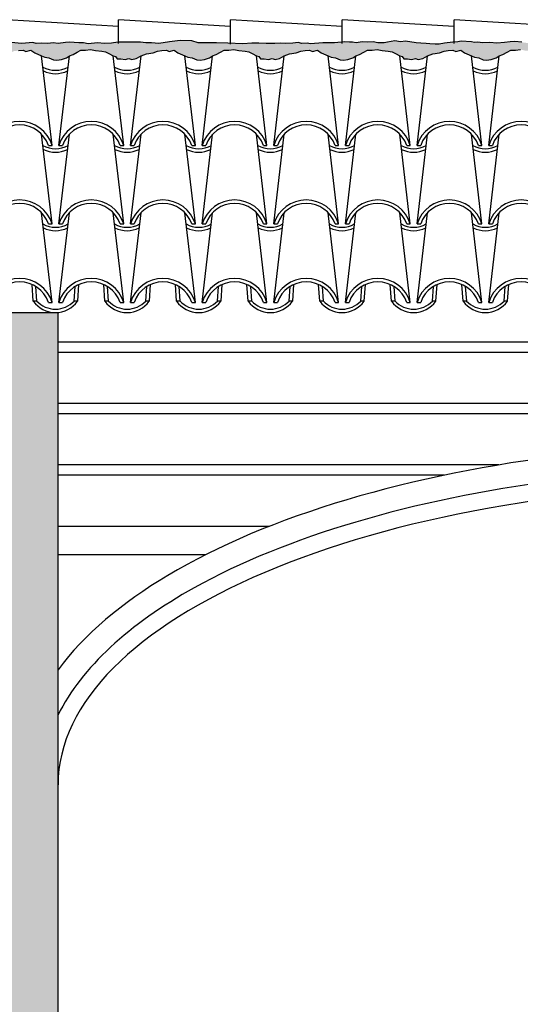
# Model space of a CAD drawing. Extents: x -53 to 233, y -121 to 50.
# Drawn here: x 197 to 199, y 27 to 30 of the extents above; entities that cross this region are included whole.
import ezdxf

# ---------------------------------------------------------------- set-up
doc = ezdxf.new("R2010")
doc.units = 0
doc.header["$LTSCALE"] = 0.5
doc.header["$MEASUREMENT"] = 0
for name, color, linetype in [('Legno', 44, 'CONTINUOUS'), ('proiezione', 1, 'CONTINUOUS'), ('puntini', 2, 'CONTINUOUS'), ('sezione', 6, 'CONTINUOUS'), ('sezione tegole', 7, 'CONTINUOUS'), ('solid', 253, 'CONTINUOUS'), ('TEG', 53, 'CONTINUOUS')]:
    doc.layers.add(name, color=color, linetype=linetype)

msp = doc.modelspace()

# ---------------------------------------------------------------- hatches: boundary and pattern name
at = {"layer": 'puntini'}
h = msp.add_hatch(dxfattribs=at)
h.set_pattern_fill('AR-SAND', color=1, scale=0.02, style=0)
h.set_pattern_definition([(37.5, (138.110714, 12.53227), (-0.001259867, 0.038536475), [0, -0.0304, 0, -0.034, 0, -0.0325]), (7.5, (138.110714, 12.53227), (0.035395534, 0.05644292), [0, -0.0164, 0, -0.0274, 0, -0.0105]), (327.5, (138.086114, 12.53227), (0.062282837, 0.000113181), [0, -0.01, 0, -0.036, 0, -0.047]), (317.5, (138.086114, 12.53227), (0.06012253, 0.01755351), [0, -0.005, 0, -0.0236, 0, -0.027])])
h.paths.add_polyline_path([(199.03661, 29.92516), (199.03285, 29.92516), (199.01536, 29.92225), (198.9862, 29.92419), (198.96676, 29.92613), (198.95315, 29.9271), (198.9444, 29.92516), (198.91621, 29.92225), (198.9057, 29.92228), (198.89501, 29.9252), (198.86877, 29.92617), (198.84738, 29.92908), (198.826, 29.93102), (198.81239, 29.93005), (198.79587, 29.92811), (198.77351, 29.92617), (198.7531, 29.92811), (198.73269, 29.92714), (198.71713, 29.92908), (198.70839, 29.92811), (198.69964, 29.93005), (198.66951, 29.93199), (198.65979, 29.93005), (198.64423, 29.92908), (198.61993, 29.92617), (198.60438, 29.92326), (198.59272, 29.92326), (198.57717, 29.92423), (198.56647, 29.9252), (198.55092, 29.92617), (198.53731, 29.92714), (198.50621, 29.93199), (198.49163, 29.93005), (198.47511, 29.93296), (198.45275, 29.92908), (198.44303, 29.92714), (198.42456, 29.92714), (198.41095, 29.93005), (198.39346, 29.92908), (198.37888, 29.93005), (198.36138, 29.92714), (198.35099, 29.92913), (198.34224, 29.92913), (198.32766, 29.9301), (198.29753, 29.92719), (198.28975, 29.92719), (198.27517, 29.92719), (198.26351, 29.92719), (198.22755, 29.92428), (198.21783, 29.92622), (198.20227, 29.92525), (198.19158, 29.92816), (198.17603, 29.92622), (198.15367, 29.92525), (198.13812, 29.92622), (198.12257, 29.92525), (198.10896, 29.92525), (198.0973, 29.92525), (198.07591, 29.92622), (198.0555, 29.92622), (198.02926, 29.92428), (197.98552, 29.92622), (197.9515, 29.92719), (197.89804, 29.92719), (197.87957, 29.93302), (197.84555, 29.93399), (197.81445, 29.9301), (197.78334, 29.92525), (197.76099, 29.92719), (197.74452, 29.92712), (197.72897, 29.92906), (197.71439, 29.92906), (197.69301, 29.92906), (197.67843, 29.92906), (197.66288, 29.92906), (197.64441, 29.92615), (197.624, 29.92518), (197.60358, 29.92712), (197.57534, 29.92487), (197.56179, 29.92712), (197.54818, 29.92712), (197.52096, 29.92906), (197.5093, 29.92809), (197.48792, 29.92518), (197.47334, 29.92712), (197.45778, 29.92518), (197.44029, 29.92615), (197.42376, 29.92518), (197.41404, 29.92809), (197.41199, 29.92791), (197.41199, 29.90322), (197.41908, 29.8985), (197.4392, 29.88982), (197.44837, 29.88508), (197.46058, 29.88386), (197.474, 29.87777), (197.48377, 29.87655), (197.49719, 29.87899), (197.51184, 29.88386), (197.52069, 29.88982), (197.53137, 29.89362), (197.54358, 29.89971), (197.55456, 29.90581), (197.56799, 29.90581), (197.58264, 29.90825), (197.59728, 29.90459), (197.61559, 29.90337), (197.62658, 29.90093), (197.63634, 29.89606), (197.6492, 29.88982), (197.65587, 29.88752), (197.66075, 29.88021), (197.67174, 29.88021), (197.68395, 29.87899), (197.69493, 29.88143), (197.70348, 29.87899), (197.7169, 29.88143), (197.73069, 29.88982), (197.74631, 29.89484), (197.76584, 29.8985), (197.77927, 29.90337), (197.79147, 29.90459), (197.8049, 29.90581), (197.81344, 29.90215), (197.82809, 29.90581), (197.83908, 29.8985), (197.8592, 29.88982), (197.86837, 29.88508), (197.88058, 29.88386), (197.894, 29.87777), (197.90377, 29.87655), (197.91719, 29.87899), (197.93184, 29.88386), (197.94069, 29.88982), (197.95137, 29.89362), (197.96358, 29.89971), (197.97456, 29.90581), (197.98799, 29.90581), (198.00264, 29.90825), (198.01728, 29.90459), (198.03559, 29.90337), (198.04658, 29.90093), (198.05634, 29.89606), (198.0692, 29.88982), (198.07587, 29.88752), (198.08075, 29.88021), (198.09174, 29.88021), (198.10395, 29.87899), (198.11493, 29.88143), (198.12348, 29.87899), (198.1369, 29.88143), (198.15069, 29.88982), (198.16631, 29.89484), (198.18584, 29.8985), (198.19927, 29.90337), (198.21147, 29.90459), (198.2249, 29.90581), (198.23344, 29.90215), (198.24809, 29.90581), (198.25908, 29.8985), (198.2792, 29.88982), (198.28837, 29.88508), (198.30058, 29.88386), (198.314, 29.87777), (198.32377, 29.87655), (198.33719, 29.87899), (198.35184, 29.88386), (198.36069, 29.88982), (198.37137, 29.89362), (198.38358, 29.89971), (198.39456, 29.90581), (198.40799, 29.90581), (198.42264, 29.90825), (198.43728, 29.90459), (198.45559, 29.90337), (198.46658, 29.90093), (198.47634, 29.89606), (198.4892, 29.88982), (198.49587, 29.88752), (198.50075, 29.88021), (198.51174, 29.88021), (198.52395, 29.87899), (198.53493, 29.88143), (198.54348, 29.87899), (198.5569, 29.88143), (198.57069, 29.88982), (198.58631, 29.89484), (198.60584, 29.8985), (198.61927, 29.90337), (198.63147, 29.90459), (198.6449, 29.90581), (198.65344, 29.90215), (198.66809, 29.90581), (198.67908, 29.8985), (198.6992, 29.88982), (198.70837, 29.88508), (198.72058, 29.88386), (198.734, 29.87777), (198.74377, 29.87655), (198.75719, 29.87899), (198.77184, 29.88386), (198.78069, 29.88982), (198.79137, 29.89362), (198.80358, 29.89971), (198.81456, 29.90581), (198.82799, 29.90581), (198.84264, 29.90825), (198.85728, 29.90459), (198.87559, 29.90337), (198.88658, 29.90093), (198.89634, 29.89606), (198.9092, 29.88982), (198.91587, 29.88752), (198.92075, 29.88021), (198.93174, 29.88021), (198.94395, 29.87899), (198.95493, 29.88143), (198.96348, 29.87899), (198.9769, 29.88143), (198.99069, 29.88982), (199.00631, 29.89484), (199.02584, 29.8985), (199.03661, 29.90241)])
h = msp.add_hatch(dxfattribs=at)
h.set_pattern_fill('AR-SAND', color=1, scale=0.02, style=0)
h.set_pattern_definition([(37.5, (461.426208, -21.507426), (-0.001259867, 0.0385364754), [0, -0.0304, 0, -0.034, 0, -0.0325]), (7.5, (461.42621, -21.507426), (0.035395534, 0.056442921), [0, -0.0164, 0, -0.0274, 0, -0.0105]), (327.5, (461.401608, -21.507426), (0.0622828372, 0.000113181), [0, -0.01, 0, -0.036, 0, -0.047]), (317.5, (461.40161, -21.507426), (0.060122532, 0.017553511), [0, -0.005, 0, -0.0236, 0, -0.027])])
h.paths.add_polyline_path([(196.24517, 29.92321), (196.22768, 29.92321), (196.20629, 29.92127), (196.15769, 29.92515), (196.14311, 29.92612), (196.03619, 29.92903), (196.0187, 29.92709), (195.99926, 29.92515), (195.98079, 29.92418), (195.96153, 29.92222), (195.94792, 29.92513), (195.92556, 29.92611), (195.87307, 29.92222), (195.78268, 29.92611), (195.76324, 29.92708), (195.74283, 29.92805), (195.71658, 29.92416), (195.68548, 29.92319), (195.67699, 29.92364), (195.67699, 29.90255), (195.67927, 29.90337), (195.69147, 29.90459), (195.7049, 29.90581), (195.71344, 29.90215), (195.72809, 29.90581), (195.73908, 29.8985), (195.7592, 29.88982), (195.76837, 29.88508), (195.78058, 29.88386), (195.794, 29.87777), (195.80377, 29.87655), (195.81719, 29.87899), (195.83184, 29.88386), (195.84069, 29.88982), (195.85137, 29.89362), (195.86358, 29.89971), (195.87456, 29.90581), (195.88799, 29.90581), (195.90264, 29.90825), (195.91728, 29.90459), (195.93559, 29.90337), (195.94658, 29.90093), (195.95634, 29.89606), (195.9692, 29.88982), (195.97587, 29.88752), (195.98075, 29.88021), (195.99174, 29.88021), (196.00395, 29.87899), (196.01493, 29.88143), (196.02348, 29.87899), (196.0369, 29.88143), (196.05069, 29.88982), (196.06631, 29.89484), (196.08584, 29.8985), (196.09927, 29.90337), (196.11147, 29.90459), (196.1249, 29.90581), (196.13344, 29.90215), (196.14809, 29.90581), (196.15908, 29.8985), (196.1792, 29.88982), (196.18837, 29.88508), (196.20058, 29.88386), (196.214, 29.87777), (196.22377, 29.87655), (196.23719, 29.87899), (196.25184, 29.88386), (196.26069, 29.88982), (196.27137, 29.89362), (196.28358, 29.89971), (196.29456, 29.90581), (196.30799, 29.90581), (196.32264, 29.90825), (196.33728, 29.90459), (196.35559, 29.90337), (196.36658, 29.90093), (196.37634, 29.89606), (196.3892, 29.88982), (196.39587, 29.88752), (196.40075, 29.88021), (196.41174, 29.88021), (196.42395, 29.87899), (196.43493, 29.88143), (196.44348, 29.87899), (196.4569, 29.88143), (196.47069, 29.88982), (196.48631, 29.89484), (196.50584, 29.8985), (196.51927, 29.90337), (196.52808, 29.90425), (196.53147, 29.90459), (196.5449, 29.90581), (196.55344, 29.90215), (196.56809, 29.90581), (196.57908, 29.8985), (196.5992, 29.88982), (196.60837, 29.88508), (196.62058, 29.88386), (196.634, 29.87777), (196.64377, 29.87655), (196.65719, 29.87899), (196.67184, 29.88386), (196.68069, 29.88982), (196.69137, 29.89362), (196.70358, 29.89971), (196.71456, 29.90581), (196.72799, 29.90581), (196.74264, 29.90825), (196.75728, 29.90459), (196.77559, 29.90337), (196.78658, 29.90093), (196.79634, 29.89606), (196.8092, 29.88982), (196.81587, 29.88752), (196.82075, 29.88021), (196.83174, 29.88021), (196.84395, 29.87899), (196.85493, 29.88143), (196.86348, 29.87899), (196.8769, 29.88143), (196.89069, 29.88982), (196.90631, 29.89484), (196.92584, 29.8985), (196.93927, 29.90337), (196.95147, 29.90459), (196.9649, 29.90581), (196.97344, 29.90215), (196.98809, 29.90581), (196.99908, 29.8985), (197.0192, 29.88982), (197.02837, 29.88508), (197.04058, 29.88386), (197.054, 29.87777), (197.06377, 29.87655), (197.07719, 29.87899), (197.09184, 29.88386), (197.10069, 29.88982), (197.11137, 29.89362), (197.12358, 29.89971), (197.13456, 29.90581), (197.14799, 29.90581), (197.16264, 29.90825), (197.17728, 29.90459), (197.19559, 29.90337), (197.20658, 29.90093), (197.21634, 29.89606), (197.2292, 29.88982), (197.23587, 29.88752), (197.24075, 29.88021), (197.25174, 29.88021), (197.26395, 29.87899), (197.27493, 29.88143), (197.28348, 29.87899), (197.2969, 29.88143), (197.31069, 29.88982), (197.32631, 29.89484), (197.34584, 29.8985), (197.35927, 29.90337), (197.37147, 29.90459), (197.3849, 29.90581), (197.39344, 29.90215), (197.40809, 29.90581), (197.41908, 29.8985), (197.4392, 29.88982), (197.4444, 29.88713), (197.4444, 29.92592), (197.44029, 29.92615), (197.42376, 29.92518), (197.41404, 29.92809), (197.381, 29.92518), (197.34989, 29.92809), (197.3324, 29.92712), (197.31101, 29.93003), (197.28963, 29.93003), (197.24881, 29.93101), (197.22937, 29.92906), (197.21381, 29.92906), (197.18757, 29.92712), (197.16424, 29.92809), (197.13119, 29.92712), (197.09426, 29.92906), (197.08374, 29.93006), (197.07305, 29.93298), (197.03708, 29.93006), (197.02542, 29.92909), (196.99529, 29.92424), (196.98071, 29.92424), (196.95738, 29.92715), (196.92142, 29.92812), (196.90198, 29.92909), (196.88254, 29.92909), (196.87184, 29.92715), (196.85629, 29.92521), (196.82713, 29.92424), (196.80672, 29.92133), (196.78436, 29.92133), (196.76687, 29.9223), (196.75034, 29.92424), (196.72702, 29.92327), (196.71341, 29.92812), (196.69105, 29.932), (196.66772, 29.932), (196.62884, 29.93103), (196.58899, 29.93103), (196.55497, 29.932), (196.50443, 29.92715), (196.48089, 29.92362), (196.47073, 29.92652), (196.46582, 29.92709), (196.41722, 29.92515), (196.36084, 29.92029), (196.32682, 29.92321), (196.286, 29.92321), (196.2617, 29.92321)])
at = {"layer": 'solid'}
h = msp.add_hatch(color=256, dxfattribs=at)
h.paths.add_polyline_path([(186.16901, 13.2071), (186.34904, 13.2079), (186.53353, 13.20695), (186.72195, 13.20436), (186.91315, 13.20051), (187.10599, 13.19577), (187.29934, 13.19052), (187.49206, 13.18515), (187.68301, 13.18003), (187.87105, 13.17555), (188.0556, 13.17197), (188.23839, 13.16915), (188.42169, 13.16683), (188.60776, 13.16477), (188.7989, 13.1627), (188.99737, 13.16039), (189.20546, 13.15756), (189.42544, 13.15398), (189.65861, 13.14958), (189.90241, 13.14505), (190.1533, 13.14128), (190.40772, 13.13916), (190.66215, 13.13956), (190.91304, 13.14337), (191.15684, 13.15148), (191.39001, 13.16477), (191.60984, 13.1838), (191.8169, 13.2079), (192.01257, 13.23603), (192.19824, 13.2672), (192.37532, 13.3004), (192.54518, 13.3346), (192.70923, 13.3688), (192.86884, 13.40199), (193.02528, 13.43331), (193.17918, 13.46248), (193.33106, 13.48937), (193.48142, 13.51386), (193.63077, 13.53583), (193.77962, 13.55514), (193.92846, 13.57168), (194.07781, 13.5853), (194.22805, 13.59598), (194.37904, 13.604), (194.53055, 13.60975), (194.6823, 13.61361), (194.83405, 13.61594), (194.98555, 13.61714), (195.13655, 13.61759), (195.28678, 13.61765), (195.43637, 13.61759), (195.58683, 13.61714), (195.74008, 13.61594), (195.89802, 13.61361), (196.06252, 13.60975), (196.23551, 13.604), (196.41887, 13.59598), (196.61449, 13.5853), (196.82355, 13.57176), (197.04424, 13.55582), (197.27405, 13.5381), (197.51043, 13.51926), (197.75085, 13.4999), (197.9928, 13.48067), (198.23373, 13.4622), (198.47113, 13.44512), (198.70287, 13.42994), (198.92854, 13.41665), (199.14814, 13.40513), (199.36166, 13.39525), (199.56912, 13.38689), (199.7705, 13.37992), (199.96581, 13.37421), (200.15505, 13.36964), (200.33836, 13.36606), (200.51649, 13.36324), (200.69032, 13.36092), (200.86073, 13.35886), (201.02861, 13.3568), (201.19485, 13.35448), (201.36033, 13.35166), (201.52593, 13.34808), (201.69371, 13.34351), (201.87031, 13.33782), (202.06357, 13.33089), (202.28129, 13.32261), (202.53131, 13.31288), (202.82144, 13.30157), (203.15949, 13.28857), (203.5533, 13.27378), (203.73991, 13.26828), (203.73991, 14.56846), (202.42293, 14.56846), (202.42293, 29.13673), (201.62461, 29.13673), (201.62461, 23.78846), (201.62461, 19.14267), (197.48743, 19.14267), (197.48743, 24.08267), (201.62461, 24.08267), (201.62461, 24.33267), (197.48743, 24.33267), (194.6134, 24.33267), (194.6134, 29.13727), (194.54917, 29.13727, -0.0580494), (194.53071, 29.13727), (194.4934, 29.13727), (194.4934, 24.33267), (191.47712, 24.33267), (191.47712, 24.08267), (195.92564, 24.08267), (195.92564, 19.14267), (191.47712, 19.14267), (191.47712, 24.08267), (191.47712, 29.13673), (190.82812, 29.13673), (190.82812, 26.30846), (181.31982, 26.30846), (180.85551, 26.30846), (180.85551, 25.35479), (180.85551, 24.7901), (181.05551, 24.7901), (181.05551, 25.1901), (181.89873, 25.1901), (181.89873, 26.05846), (188.26262, 26.05846), (188.26262, 23.34846), (183.11859, 23.34846), (183.11859, 23.16846), (182.81859, 23.16846), (182.81859, 22.98846), (182.51859, 22.98846), (182.51859, 22.80846), (182.21859, 22.80846), (182.21859, 22.62846), (181.15553, 22.62846), (181.15553, 22.44846), (180.85551, 22.44846), (180.85551, 22.26846), (179.33065, 22.26846), (177.65874, 22.26846), (177.65874, 14.14846), (175.80892, 14.14846), (175.80892, 13.22124), (175.87626, 13.22677), (176.11781, 13.24829), (176.33495, 13.26754), (176.53649, 13.28325), (176.73125, 13.29416), (176.92635, 13.29934), (177.12221, 13.29922), (177.31756, 13.29454), (177.51114, 13.28607), (177.70169, 13.27457), (177.88793, 13.2608), (178.06861, 13.24551), (178.24246, 13.22946), (178.40853, 13.21329), (178.56714, 13.19711), (178.71891, 13.18094), (178.86449, 13.16477), (179.0045, 13.14859), (179.13957, 13.13242), (179.27035, 13.11624), (179.39746, 13.10007), (179.522, 13.08415), (179.64691, 13.06974), (179.77562, 13.05837), (179.91154, 13.05154), (180.05809, 13.05079), (180.21868, 13.05761), (180.39672, 13.07353), (180.59564, 13.10007), (180.81768, 13.13787), (181.06047, 13.18414), (181.32046, 13.23521), (181.59412, 13.28742), (181.87789, 13.3371), (182.16824, 13.38059), (182.46163, 13.41423), (182.75451, 13.43434), (183.04372, 13.4384), (183.32762, 13.42844), (183.60495, 13.40761), (183.87443, 13.37908), (184.1348, 13.34599), (184.3848, 13.31152), (184.62316, 13.27881), (184.84862, 13.25103), (185.06052, 13.2306), (185.26066, 13.217), (185.45144, 13.20895), (185.63526, 13.2052), (185.81453, 13.20449), (185.99164, 13.20554)])
h.paths.add_polyline_path([(179.61066, 14.14846), (179.61066, 17.44846), (180.9788, 17.44846), (180.9788, 16.69846), (181.89873, 16.69846), (181.89873, 18.26846), (190.82812, 18.26846), (190.82812, 16.96846), (191.82812, 16.96846, -0.6732803), (195.92564, 16.96846), (195.92564, 14.56846), (191.48812, 14.56846), (191.48812, 14.42846), (191.15812, 14.42846), (191.15812, 14.28846), (190.82812, 14.28846), (190.82812, 14.14846)], flags=16)
h.paths.add_polyline_path([(185.71591, 16.66846), (185.68591, 16.69846), (187.08591, 16.69846), (187.05591, 16.66846)], flags=0)
h.paths.add_polyline_path([(187.22448, 14.31719), (187.48993, 14.31719), (187.3572, 14.14846)], flags=0)
h.paths.add_polyline_path([(184.05591, 16.66846), (182.71591, 16.66846), (182.68591, 16.69846), (184.08591, 16.69846)], flags=16)
h.paths.add_polyline_path([(188.66591, 16.66846), (188.63591, 16.69846), (190.03591, 16.69846), (190.00591, 16.66846)], flags=0)
h.paths.add_polyline_path([(181.89873, 18.59846), (180.9788, 18.59846), (180.9788, 18.45846), (179.33065, 18.45846), (179.33065, 18.34846), (179.33065, 14.85528), (179.33065, 14.22846), (178.15878, 14.22846), (178.15878, 14.85528), (178.15878, 18.34846), (178.15878, 18.59846), (178.04181, 18.59846), (178.04181, 22.01846), (179.33065, 22.01846), (179.33065, 18.59846), (179.33065, 18.45846), (180.9788, 18.45846), (180.9788, 18.59846), (179.46982, 18.59846), (179.46982, 22.01846), (180.9788, 22.01846), (180.9788, 21.02846), (181.90765, 21.02846), (181.90765, 22.24846), (186.36701, 22.24846), (186.36701, 18.59846)], flags=16)
h.paths.add_polyline_path([(186.46701, 18.59846), (186.46701, 22.24846), (190.82812, 22.24846), (190.82812, 18.59846)], flags=16)
h.paths.add_polyline_path([(188.24914, 18.59846), (188.11641, 18.76719), (188.38186, 18.76719)], flags=0)
h.paths.add_polyline_path([(182.57074, 22.5201), (183.40895, 23.09846), (188.11263, 23.09846), (188.11263, 22.5201)], flags=16)
h.paths.add_polyline_path([(188.36263, 22.5201), (188.36263, 23.34846), (188.36263, 26.05846), (190.82812, 26.05846), (190.82812, 22.5201)], flags=16)
h.paths.add_polyline_path([(188.86781, 22.5201), (188.73508, 22.68882), (189.00054, 22.68882)], flags=16)
h.paths.add_polyline_path([(196.21259, 14.56846), (197.24923, 14.56846), (197.24923, 16.96846, 0.7508286), (196.21259, 16.96846)], flags=17)
h.paths.add_polyline_path([(197.48743, 14.83317), (197.48743, 16.5648, -1), (201.62461, 16.5648), (201.62461, 14.83317)], flags=16)
h.paths.add_polyline_path([(196.21259, 19.14267), (196.21259, 21.4335, -0.7508286), (197.24923, 21.4335), (197.24923, 19.14267)], flags=16)
h.paths.add_polyline_path([(196.21259, 22.07267), (196.21259, 23.63435, -0.8649482), (197.24923, 23.63435), (197.24923, 22.07267)], flags=16)
h.paths.add_polyline_path([(197.24923, 26.73267), (197.48743, 26.73267), (197.48743, 29.13708, -0.0525344), (197.47071, 29.13727), (197.27917, 29.13727, -0.0580494), (197.26071, 29.13727), (197.24923, 29.13727)])
h.paths.add_polyline_path([(179.46982, 25.20846), (179.33065, 25.20846), (179.33065, 24.46846), (179.46982, 24.46846)], flags=17)
h.paths.add_polyline_path([(193.65097, 16.60867), (194.10297, 16.60867), (194.10297, 16.30867), (193.65097, 16.30867)], flags=8)
h.paths.add_polyline_path([(192.41223, 16.19372), (192.86423, 16.19372), (192.86423, 15.89372), (192.41223, 15.89372)], flags=8)
h.paths.add_polyline_path([(183.97312, 20.57346), (184.42512, 20.57346), (184.42512, 20.27346), (183.97312, 20.27346)], flags=8)
h.paths.add_polyline_path([(190.06264, 24.42846), (190.51464, 24.42846), (190.51464, 24.12846), (190.06264, 24.12846)], flags=8)
h.paths.add_polyline_path([(189.10848, 20.57346), (189.56048, 20.57346), (189.56048, 20.27346), (189.10848, 20.27346)], flags=8)
h.paths.add_polyline_path([(196.50491, 16.11331), (196.95691, 16.11331), (196.95691, 15.81331), (196.50491, 15.81331)], flags=24)
h.paths.add_polyline_path([(199.15826, 16.88328), (199.61026, 16.88328), (199.61026, 16.58328), (199.15826, 16.58328)], flags=8)
h.paths.add_polyline_path([(184.6957, 16.35846), (185.1317, 16.35846), (185.1317, 16.05846), (184.6957, 16.05846)], flags=24)
h.paths.add_polyline_path([(179.91486, 15.94846), (180.36686, 15.94846), (180.36686, 15.64846), (179.91486, 15.64846)], flags=24)
h.paths.add_polyline_path([(186.2952, 15.57346), (186.7472, 15.57346), (186.7472, 15.27346), (186.2952, 15.27346)], flags=8)
h.paths.add_polyline_path([(189.15516, 22.94166), (189.68716, 22.94166), (189.68716, 22.64166), (189.15516, 22.64166)], flags=8)
h.paths.add_polyline_path([(188.27103, 19.02002), (188.86703, 19.02002), (188.86703, 18.72002), (188.27103, 18.72002)], flags=8)
h.paths.add_polyline_path([(187.64456, 14.57002), (188.09656, 14.57002), (188.09656, 14.27002), (187.64456, 14.27002)], flags=8)

# ---------------------------------------------------------------- linework, layer by layer
at = {"layer": 'Legno'}
for p, q in [((201.62461, 29.04997), (197.48743, 29.04997)), ((201.62461, 29.01997), (197.48743, 29.01997)), ((201.62461, 28.86997), (197.48743, 28.86997)), ((201.62461, 28.83997), (197.48743, 28.83997)), ((198.77912, 28.68997), (197.48743, 28.68997)), ((198.61954, 28.65997), (197.48743, 28.65997)), ((198.1067, 28.50997), (197.48743, 28.50997))]:
    msp.add_line(p, q, dxfattribs=at)
at = {"layer": 'proiezione'}
msp.add_line((197.91923, 28.4264), (197.48743, 28.4264), dxfattribs=at)
msp.add_open_spline([(201.62461, 28.0897), (201.50259, 28.25452), (201.30024, 28.38858), (200.77126, 28.60671), (200.43775, 28.68607), (199.72225, 28.7632), (199.34251, 28.76161), (198.52233, 28.66463), (198.10317, 28.54169), (197.67445, 28.28545), (197.56448, 28.19359), (197.48743, 28.08977)], degree=3, knots=[0.3063954, 0.3063954, 0.3063954, 0.3063954, 0.7997361, 0.7997361, 1.3211368, 1.3211368, 1.8425374, 1.8425374, 2.5229695, 2.5229695, 2.8349176, 2.8349176, 2.8349176, 2.8349176], dxfattribs=at)
at = {"layer": 'puntini', "color": 1}
for points in [[(198.84738, 29.92908), (198.826, 29.93102), (198.81239, 29.93005), (198.79587, 29.92811), (198.77351, 29.92617), (198.7531, 29.92811), (198.73269, 29.92714), (198.71713, 29.92908), (198.70839, 29.92811), (198.69964, 29.93005), (198.66951, 29.93199), (198.65979, 29.93005), (198.64423, 29.92908), (198.61993, 29.92617), (198.60438, 29.92326), (198.59272, 29.92326), (198.57717, 29.92423), (198.56647, 29.9252), (198.55092, 29.92617), (198.53731, 29.92714), (198.50621, 29.93199), (198.49163, 29.93005), (198.47511, 29.93296), (198.45275, 29.92908), (198.44303, 29.92714), (198.42456, 29.92714), (198.41095, 29.93005), (198.39346, 29.92908), (198.37888, 29.93005), (198.36138, 29.92714), (198.35099, 29.92913), (198.34224, 29.92913), (198.32766, 29.9301), (198.29753, 29.92719), (198.28975, 29.92719), (198.27517, 29.92719), (198.26351, 29.92719), (198.22755, 29.92428), (198.21783, 29.92622), (198.20227, 29.92525), (198.19158, 29.92816), (198.17603, 29.92622), (198.15367, 29.92525), (198.13812, 29.92622), (198.12257, 29.92525), (198.10896, 29.92525), (198.0973, 29.92525), (198.07591, 29.92622), (198.0555, 29.92622), (198.02926, 29.92428), (197.98552, 29.92622), (197.9515, 29.92719), (197.89804, 29.92719), (197.87957, 29.93302), (197.84555, 29.93399), (197.81445, 29.9301), (197.78334, 29.92525), (197.76099, 29.92719), (197.74452, 29.92712), (197.72897, 29.92906), (197.71439, 29.92906), (197.69301, 29.92906), (197.67843, 29.92906), (197.66288, 29.92906), (197.64441, 29.92615), (197.624, 29.92518), (197.60358, 29.92712), (197.57534, 29.92487), (197.56179, 29.92712), (197.54818, 29.92712), (197.52096, 29.92906), (197.5093, 29.92809), (197.48792, 29.92518), (197.47334, 29.92712), (197.45778, 29.92518), (197.44029, 29.92615), (197.42376, 29.92518), (197.41404, 29.92809), (197.381, 29.92518), (197.34989, 29.92809)], [(197.37147, 29.90459), (197.3849, 29.90581), (197.39344, 29.90215), (197.40809, 29.90581), (197.41908, 29.8985), (197.4392, 29.88982), (197.44837, 29.88508), (197.46058, 29.88386), (197.474, 29.87777), (197.48377, 29.87655), (197.49719, 29.87899), (197.51184, 29.88386), (197.52069, 29.88982), (197.53137, 29.89362), (197.54358, 29.89971), (197.55456, 29.90581), (197.56799, 29.90581), (197.58264, 29.90825), (197.59728, 29.90459), (197.61559, 29.90337), (197.62658, 29.90093), (197.63634, 29.89606), (197.6492, 29.88982), (197.65587, 29.88752), (197.66075, 29.88021), (197.67174, 29.88021), (197.68395, 29.87899), (197.69493, 29.88143), (197.70348, 29.87899), (197.7169, 29.88143), (197.73069, 29.88982), (197.74631, 29.89484), (197.76584, 29.8985), (197.77927, 29.90337), (197.79147, 29.90459), (197.8049, 29.90581), (197.81344, 29.90215), (197.82809, 29.90581), (197.83908, 29.8985), (197.8592, 29.88982), (197.86837, 29.88508), (197.88058, 29.88386), (197.894, 29.87777), (197.90377, 29.87655), (197.91719, 29.87899), (197.93184, 29.88386), (197.94069, 29.88982), (197.95137, 29.89362), (197.96358, 29.89971), (197.97456, 29.90581), (197.98799, 29.90581), (198.00264, 29.90825), (198.01728, 29.90459), (198.03559, 29.90337), (198.04658, 29.90093), (198.05634, 29.89606), (198.0692, 29.88982), (198.07587, 29.88752), (198.08075, 29.88021), (198.09174, 29.88021), (198.10395, 29.87899), (198.11493, 29.88143), (198.12348, 29.87899), (198.1369, 29.88143), (198.15069, 29.88982), (198.16631, 29.89484), (198.18584, 29.8985), (198.19927, 29.90337), (198.21147, 29.90459), (198.2249, 29.90581), (198.23344, 29.90215), (198.24809, 29.90581), (198.25908, 29.8985), (198.2792, 29.88982), (198.28837, 29.88508), (198.30058, 29.88386), (198.314, 29.87777), (198.32377, 29.87655), (198.33719, 29.87899), (198.35184, 29.88386), (198.36069, 29.88982), (198.37137, 29.89362), (198.38358, 29.89971), (198.39456, 29.90581), (198.40799, 29.90581), (198.42264, 29.90825), (198.43728, 29.90459), (198.45559, 29.90337), (198.46658, 29.90093), (198.47634, 29.89606), (198.4892, 29.88982), (198.49587, 29.88752), (198.50075, 29.88021), (198.51174, 29.88021), (198.52395, 29.87899), (198.53493, 29.88143), (198.54348, 29.87899), (198.5569, 29.88143), (198.57069, 29.88982), (198.58631, 29.89484), (198.60584, 29.8985), (198.61927, 29.90337), (198.63147, 29.90459), (198.6449, 29.90581), (198.65344, 29.90215), (198.66809, 29.90581), (198.67908, 29.8985), (198.6992, 29.88982), (198.70837, 29.88508), (198.72058, 29.88386), (198.734, 29.87777), (198.74377, 29.87655), (198.75719, 29.87899), (198.77184, 29.88386), (198.78069, 29.88982), (198.79137, 29.89362), (198.80358, 29.89971), (198.81456, 29.90581), (198.82799, 29.90581), (198.84264, 29.90825)]]:
    msp.add_lwpolyline(points, dxfattribs=at)
at = {"layer": 'sezione'}
for p in [(197.24923, 29.13727), (197.48743, 26.73267)]:
    msp.add_line(p, (197.48743, 29.13727), dxfattribs=at)
at = {"layer": 'sezione', "color": 8}
msp.add_ellipse((199.55602, 27.75267), major_axis=(-2.06859, 0), ratio=0.42541, start_param=3.1415927, end_param=6.2831853, dxfattribs=at)
msp.add_open_spline([(201.62461, 27.95676), (201.60846, 27.98938), (201.58854, 28.02133), (201.4942, 28.14608), (201.39135, 28.23217), (201.00353, 28.46204), (200.6366, 28.57675), (199.81374, 28.695), (199.3599, 28.6978), (198.52952, 28.58979), (198.15512, 28.47964), (197.69589, 28.22348), (197.55698, 28.09697), (197.48743, 27.95704)], degree=3, knots=[0.2083218, 0.2083218, 0.2083218, 0.2083218, 0.3112556, 0.3112556, 0.6225112, 0.6225112, 1.2450224, 1.2450224, 1.8675336, 1.8675336, 2.4900449, 2.4900449, 2.9330824, 2.9330824, 2.9330824, 2.9330824], dxfattribs=at)
at = {"layer": 'sezione tegole'}
for p, q in [((197.42547, 29.17027), (197.41494, 29.17027)), ((197.45942, 29.16673), (197.46994, 29.16673)), ((197.45942, 29.16673), (197.46994, 29.16673)), ((197.48994, 29.16673), (197.50047, 29.16673)), ((197.48994, 29.16673), (197.50047, 29.16673)), ((197.54521, 29.17027), (197.53468, 29.17027)), ((197.63547, 29.17027), (197.62494, 29.17027)), ((197.66942, 29.16673), (197.67994, 29.16673)), ((197.66942, 29.16673), (197.67994, 29.16673)), ((197.69994, 29.16673), (197.71047, 29.16673)), ((197.69994, 29.16673), (197.71047, 29.16673)), ((197.75521, 29.17027), (197.74468, 29.17027)), ((197.84547, 29.17027), (197.83494, 29.17027)), ((197.87942, 29.16673), (197.88994, 29.16673)), ((197.87942, 29.16673), (197.88994, 29.16673)), ((197.90994, 29.16673), (197.92047, 29.16673)), ((197.90994, 29.16673), (197.92047, 29.16673)), ((197.96521, 29.17027), (197.95468, 29.17027)), ((198.05547, 29.17027), (198.04494, 29.17027)), ((198.08942, 29.16673), (198.09994, 29.16673)), ((198.08942, 29.16673), (198.09994, 29.16673)), ((198.11994, 29.16673), (198.13047, 29.16673)), ((198.11994, 29.16673), (198.13047, 29.16673)), ((198.17521, 29.17027), (198.16468, 29.17027)), ((198.26547, 29.17027), (198.25494, 29.17027)), ((198.29942, 29.16673), (198.30994, 29.16673)), ((198.29942, 29.16673), (198.30994, 29.16673)), ((198.32994, 29.16673), (198.34047, 29.16673)), ((198.32994, 29.16673), (198.34047, 29.16673)), ((198.38521, 29.17027), (198.37468, 29.17027)), ((198.47547, 29.17027), (198.46494, 29.17027)), ((198.50942, 29.16673), (198.51994, 29.16673)), ((198.50942, 29.16673), (198.51994, 29.16673)), ((198.53994, 29.16673), (198.55047, 29.16673)), ((198.53994, 29.16673), (198.55047, 29.16673)), ((198.59521, 29.17027), (198.58468, 29.17027)), ((198.68547, 29.17027), (198.67494, 29.17027)), ((198.71942, 29.16673), (198.72994, 29.16673)), ((198.71942, 29.16673), (198.72994, 29.16673)), ((198.74994, 29.16673), (198.76047, 29.16673)), ((198.74994, 29.16673), (198.76047, 29.16673)), ((198.80521, 29.17027), (198.79468, 29.17027))]:
    msp.add_line(p, q, dxfattribs=at)
for centre, radius, start, end in [((197.37494, 29.13727), 0.09946, 17.2313, 162.7687), ((197.37494, 29.13727), 0.08946, 19.2288, 160.7712), ((197.58494, 29.13727), 0.09946, 17.2313, 162.7687), ((197.58494, 29.13727), 0.08946, 19.2288, 160.7712), ((197.79494, 29.13727), 0.09946, 17.2313, 162.7687), ((197.79494, 29.13727), 0.08946, 19.2288, 160.7712), ((198.00494, 29.13727), 0.09946, 17.2313, 162.7687), ((198.00494, 29.13727), 0.08946, 19.2288, 160.7712), ((198.21494, 29.13727), 0.09946, 17.2313, 162.7687), ((198.21494, 29.13727), 0.08946, 19.2288, 160.7712), ((198.42494, 29.13727), 0.09946, 17.2313, 162.7687), ((198.42494, 29.13727), 0.08946, 19.2288, 160.7712), ((198.63494, 29.13727), 0.09946, 17.2313, 162.7687), ((198.63494, 29.13727), 0.08946, 19.2288, 160.7712), ((198.84494, 29.13727), 0.09946, 17.2313, 162.7687), ((198.84494, 29.13727), 0.08946, 19.2288, 160.7712), ((197.47994, 29.21649), 0.07976, 215.41493, 324.58507), ((197.47994, 29.22215), 0.07542, 223.46333, 316.53667), ((197.68994, 29.21649), 0.07976, 215.41493, 324.58507), ((197.68994, 29.22215), 0.07542, 223.46333, 316.53667), ((197.89994, 29.21649), 0.07976, 215.41493, 324.58507), ((197.89994, 29.22215), 0.07542, 223.46333, 316.53667), ((198.10994, 29.21649), 0.07976, 215.41493, 324.58507), ((198.10994, 29.22215), 0.07542, 223.46333, 316.53667), ((198.31994, 29.21649), 0.07976, 215.41493, 324.58507), ((198.31994, 29.22215), 0.07542, 223.46333, 316.53667), ((198.52994, 29.21649), 0.07976, 215.41493, 324.58507), ((198.52994, 29.22215), 0.07542, 223.46333, 316.53667), ((198.73994, 29.21649), 0.07976, 215.41493, 324.58507), ((198.73994, 29.22215), 0.07542, 223.46333, 316.53667)]:
    msp.add_arc(centre, radius, start, end, dxfattribs=at)
at = {"layer": 'TEG'}
for p, q in [((197.66516, 29.97521), (197.33744, 29.99538)), ((197.99288, 29.97521), (197.66516, 29.99538)), ((197.66516, 29.92545), (197.66516, 29.99538)), ((198.3206, 29.97521), (197.99288, 29.99538)), ((197.99288, 29.92364), (197.99288, 29.99538)), ((198.64832, 29.97521), (198.3206, 29.99538)), ((198.3206, 29.92545), (198.3206, 29.99538)), ((198.97604, 29.97521), (198.64832, 29.99538)), ((198.64832, 29.92545), (198.64832, 29.99538)), ((197.46994, 29.62693), (197.4392, 29.88982)), ((197.48994, 29.62693), (197.52069, 29.88982)), ((197.67994, 29.62693), (197.6492, 29.88982)), ((197.69994, 29.62693), (197.73069, 29.88982)), ((197.88994, 29.62693), (197.8592, 29.88982)), ((197.90994, 29.62693), (197.94069, 29.88982)), ((198.09994, 29.62693), (198.0692, 29.88982)), ((198.11994, 29.62693), (198.15069, 29.88982)), ((198.30994, 29.62693), (198.2792, 29.88982)), ((198.32994, 29.62693), (198.36069, 29.88982)), ((198.51994, 29.62693), (198.4892, 29.88982)), ((198.53994, 29.62693), (198.57069, 29.88982)), ((198.72994, 29.62693), (198.6992, 29.88982)), ((198.74994, 29.62693), (198.78069, 29.88982)), ((197.46994, 29.39683), (197.4392, 29.65972)), ((197.48994, 29.39683), (197.52069, 29.65972)), ((197.67994, 29.39683), (197.6492, 29.65972)), ((197.69994, 29.39683), (197.73069, 29.65972)), ((197.88994, 29.39683), (197.8592, 29.65972)), ((197.90994, 29.39683), (197.94069, 29.65972)), ((198.09994, 29.39683), (198.0692, 29.65972)), ((198.11994, 29.39683), (198.15069, 29.65972)), ((198.30994, 29.39683), (198.2792, 29.65972)), ((198.32994, 29.39683), (198.36069, 29.65972)), ((198.51994, 29.39683), (198.4892, 29.65972)), ((198.53994, 29.39683), (198.57069, 29.65972)), ((198.72994, 29.39683), (198.6992, 29.65972)), ((198.74994, 29.39683), (198.78069, 29.65972)), ((197.45942, 29.62693), (197.46994, 29.62693)), ((197.48994, 29.62693), (197.50047, 29.62693)), ((197.66942, 29.62693), (197.67994, 29.62693)), ((197.69994, 29.62693), (197.71047, 29.62693)), ((197.87942, 29.62693), (197.88994, 29.62693)), ((197.90994, 29.62693), (197.92047, 29.62693)), ((198.08942, 29.62693), (198.09994, 29.62693)), ((198.11994, 29.62693), (198.13047, 29.62693)), ((198.29942, 29.62693), (198.30994, 29.62693)), ((198.32994, 29.62693), (198.34047, 29.62693)), ((198.50942, 29.62693), (198.51994, 29.62693)), ((198.53994, 29.62693), (198.55047, 29.62693)), ((198.71942, 29.62693), (198.72994, 29.62693)), ((198.74994, 29.62693), (198.76047, 29.62693)), ((197.46994, 29.16673), (197.4392, 29.42962)), ((197.48994, 29.16673), (197.52069, 29.42962)), ((197.67994, 29.16673), (197.6492, 29.42962)), ((197.69994, 29.16673), (197.73069, 29.42962)), ((197.88994, 29.16673), (197.8592, 29.42962)), ((197.90994, 29.16673), (197.94069, 29.42962)), ((198.09994, 29.16673), (198.0692, 29.42962)), ((198.11994, 29.16673), (198.15069, 29.42962)), ((198.30994, 29.16673), (198.2792, 29.42962)), ((198.32994, 29.16673), (198.36069, 29.42962)), ((198.51994, 29.16673), (198.4892, 29.42962)), ((198.53994, 29.16673), (198.57069, 29.42962)), ((198.72994, 29.16673), (198.6992, 29.42962)), ((198.74994, 29.16673), (198.78069, 29.42962)), ((197.45942, 29.39683), (197.46994, 29.39683)), ((197.48994, 29.39683), (197.50047, 29.39683)), ((197.66942, 29.39683), (197.67994, 29.39683)), ((197.69994, 29.39683), (197.71047, 29.39683)), ((197.87942, 29.39683), (197.88994, 29.39683)), ((197.90994, 29.39683), (197.92047, 29.39683)), ((198.08942, 29.39683), (198.09994, 29.39683)), ((198.11994, 29.39683), (198.13047, 29.39683)), ((198.29942, 29.39683), (198.30994, 29.39683)), ((198.32994, 29.39683), (198.34047, 29.39683)), ((198.50942, 29.39683), (198.51994, 29.39683)), ((198.53994, 29.39683), (198.55047, 29.39683)), ((198.71942, 29.39683), (198.72994, 29.39683)), ((198.74994, 29.39683), (198.76047, 29.39683)), ((197.41494, 29.17027), (197.41129, 29.21902)), ((197.42547, 29.17027), (197.42225, 29.2132)), ((197.53468, 29.17027), (197.53791, 29.21337)), ((197.54521, 29.17027), (197.54887, 29.21914)), ((197.62494, 29.17027), (197.62129, 29.21902)), ((197.63547, 29.17027), (197.63225, 29.2132)), ((197.74468, 29.17027), (197.74791, 29.21337)), ((197.75521, 29.17027), (197.75887, 29.21914)), ((197.83494, 29.17027), (197.83129, 29.21902)), ((197.84547, 29.17027), (197.84225, 29.2132)), ((197.95468, 29.17027), (197.95791, 29.21337)), ((197.96521, 29.17027), (197.96887, 29.21914)), ((198.04494, 29.17027), (198.04129, 29.21902)), ((198.05547, 29.17027), (198.05225, 29.2132)), ((198.16468, 29.17027), (198.16791, 29.21337)), ((198.17521, 29.17027), (198.17887, 29.21914)), ((198.25494, 29.17027), (198.25129, 29.21902)), ((198.26547, 29.17027), (198.26225, 29.2132)), ((198.37468, 29.17027), (198.37791, 29.21337)), ((198.38521, 29.17027), (198.38887, 29.21914)), ((198.46494, 29.17027), (198.46129, 29.21902)), ((198.47547, 29.17027), (198.47225, 29.2132)), ((198.58468, 29.17027), (198.58791, 29.21337)), ((198.59521, 29.17027), (198.59887, 29.21914)), ((198.67494, 29.17027), (198.67129, 29.21902)), ((198.68547, 29.17027), (198.68225, 29.2132)), ((198.79468, 29.17027), (198.79791, 29.21337)), ((198.80521, 29.17027), (198.80887, 29.21914))]:
    msp.add_line(p, q, dxfattribs=at)
for centre, radius, start, end in [((197.47994, 29.92245), 0.07542, 240.73707, 299.26293), ((197.68994, 29.92245), 0.07542, 240.73707, 299.26293), ((197.89994, 29.92245), 0.07542, 240.73707, 299.26293), ((198.10994, 29.92245), 0.07542, 240.73707, 299.26293), ((198.31994, 29.92245), 0.07542, 240.73707, 299.26293), ((198.52994, 29.92245), 0.07542, 240.73707, 299.26293), ((198.73994, 29.92245), 0.07542, 240.73707, 299.26293), ((197.47994, 29.91679), 0.07976, 243.53179, 296.46821), ((197.68994, 29.91679), 0.07976, 243.53179, 296.46821), ((197.89994, 29.91679), 0.07976, 243.53179, 296.46821), ((198.10994, 29.91679), 0.07976, 243.53179, 296.46821), ((198.31994, 29.91679), 0.07976, 243.53179, 296.46821), ((198.52994, 29.91679), 0.07976, 243.53179, 296.46821), ((198.73994, 29.91679), 0.07976, 243.53179, 296.46821), ((197.37494, 29.59747), 0.09946, 17.2313, 162.7687), ((197.37494, 29.59747), 0.08946, 19.2288, 160.7712), ((197.58494, 29.59747), 0.09946, 17.2313, 162.7687), ((197.58494, 29.59747), 0.08946, 19.2288, 160.7712), ((197.79494, 29.59747), 0.09946, 17.2313, 162.7687), ((197.79494, 29.59747), 0.08946, 19.2288, 160.7712), ((198.00494, 29.59747), 0.09946, 17.2313, 162.7687), ((198.00494, 29.59747), 0.08946, 19.2288, 160.7712), ((198.21494, 29.59747), 0.09946, 17.2313, 162.7687), ((198.21494, 29.59747), 0.08946, 19.2288, 160.7712), ((198.42494, 29.59747), 0.09946, 17.2313, 162.7687), ((198.42494, 29.59747), 0.08946, 19.2288, 160.7712), ((198.63494, 29.59747), 0.09946, 17.2313, 162.7687), ((198.63494, 29.59747), 0.08946, 19.2288, 160.7712), ((198.84494, 29.59747), 0.09946, 17.2313, 162.7687), ((198.84494, 29.59747), 0.08946, 19.2288, 160.7712), ((197.47994, 29.69235), 0.07542, 240.73707, 299.26293), ((197.68994, 29.69235), 0.07542, 240.73707, 299.26293), ((197.89994, 29.69235), 0.07542, 240.73707, 299.26293), ((198.10994, 29.69235), 0.07542, 240.73707, 299.26293), ((198.31994, 29.69235), 0.07542, 240.73707, 299.26293), ((198.52994, 29.69235), 0.07542, 240.73707, 299.26293), ((198.73994, 29.69235), 0.07542, 240.73707, 299.26293), ((197.47994, 29.68669), 0.07976, 243.53179, 296.46821), ((197.68994, 29.68669), 0.07976, 243.53179, 296.46821), ((197.89994, 29.68669), 0.07976, 243.53179, 296.46821), ((198.10994, 29.68669), 0.07976, 243.53179, 296.46821), ((198.31994, 29.68669), 0.07976, 243.53179, 296.46821), ((198.52994, 29.68669), 0.07976, 243.53179, 296.46821), ((198.73994, 29.68669), 0.07976, 243.53179, 296.46821), ((197.37494, 29.36737), 0.09946, 17.2313, 162.7687), ((197.37494, 29.36737), 0.08946, 19.2288, 160.7712), ((197.58494, 29.36737), 0.09946, 17.2313, 162.7687), ((197.58494, 29.36737), 0.08946, 19.2288, 160.7712), ((197.79494, 29.36737), 0.09946, 17.2313, 162.7687), ((197.79494, 29.36737), 0.08946, 19.2288, 160.7712), ((198.00494, 29.36737), 0.09946, 17.2313, 162.7687), ((198.00494, 29.36737), 0.08946, 19.2288, 160.7712), ((198.21494, 29.36737), 0.09946, 17.2313, 162.7687), ((198.21494, 29.36737), 0.08946, 19.2288, 160.7712), ((198.42494, 29.36737), 0.09946, 17.2313, 162.7687), ((198.42494, 29.36737), 0.08946, 19.2288, 160.7712), ((198.63494, 29.36737), 0.09946, 17.2313, 162.7687), ((198.63494, 29.36737), 0.08946, 19.2288, 160.7712), ((198.84494, 29.36737), 0.09946, 17.2313, 162.7687), ((198.84494, 29.36737), 0.08946, 19.2288, 160.7712), ((197.47994, 29.46225), 0.07542, 240.73707, 299.26293), ((197.47994, 29.45659), 0.07976, 243.53179, 296.46821), ((197.68994, 29.46225), 0.07542, 240.73707, 299.26293), ((197.68994, 29.45659), 0.07976, 243.53179, 296.46821), ((197.89994, 29.46225), 0.07542, 240.73707, 299.26293), ((197.89994, 29.45659), 0.07976, 243.53179, 296.46821), ((198.10994, 29.46225), 0.07542, 240.73707, 299.26293), ((198.10994, 29.45659), 0.07976, 243.53179, 296.46821), ((198.31994, 29.46225), 0.07542, 240.73707, 299.26293), ((198.31994, 29.45659), 0.07976, 243.53179, 296.46821), ((198.52994, 29.46225), 0.07542, 240.73707, 299.26293), ((198.52994, 29.45659), 0.07976, 243.53179, 296.46821), ((198.73994, 29.46225), 0.07542, 240.73707, 299.26293), ((198.73994, 29.45659), 0.07976, 243.53179, 296.46821)]:
    msp.add_arc(centre, radius, start, end, dxfattribs=at)

doc.saveas('drawing.dxf')
